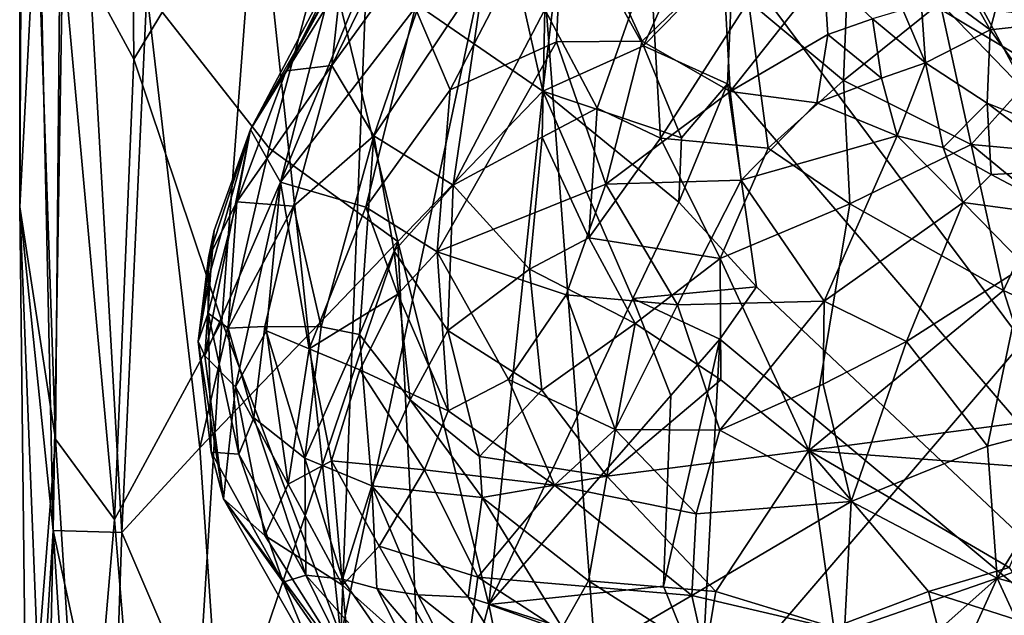
# Model space of a CAD drawing. Units: metres. Extents: x 25.52 to 30.13, y -6.58 to -1.97.
# Drawn here: x 25.53 to 26.01, y -5.24 to -4.95 of the extents above; entities that cross this region are included whole.
import ezdxf

# ---------------------------------------------------------------- set-up
doc = ezdxf.new("R2010")
doc.units = ezdxf.units.M

msp = doc.modelspace()

# ---------------------------------------------------------------- linework, layer by layer
at = {"layer": '1'}
for points in [[(25.88174, -4.72797, -0.15666), (27.37972, -4.07243, -0.16012), (26.26079, -5.43277, -0.16044)], [(25.85542, -4.38173, 1.62594), (26.09665, -5.01641, 2.07599), (26.0973, -4.27727, 2.09863)], [(25.77573, -4.82351, 1.44414), (26.09665, -5.01641, 2.07599), (25.85542, -4.38173, 1.62594)], [(25.52729, -4.76391, 0.39566), (25.52724, -5.04194, 0.38553), (25.52891, -4.69475, 0.57261)], [(25.52891, -4.69475, 0.57261), (25.52724, -5.04194, 0.38553), (25.54469, -5.15572, 0.71301)], [(25.52891, -4.69475, 0.57261), (25.54469, -5.15572, 0.71301), (25.54706, -4.90303, 0.76208)], [(25.64344, -4.86961, 1.11284), (25.68442, -5.25224, 1.21803), (25.7053, -4.71461, 1.28515)], [(25.68442, -5.25224, 1.21803), (25.77573, -4.82351, 1.44414), (25.7053, -4.71461, 1.28515)], [(25.87636, -4.91821, -0.15798), (25.88174, -4.72797, -0.15666), (26.26079, -5.43277, -0.16044)], [(25.54363, -5.20041, 0.24597), (25.53639, -4.86879, 0.27338), (25.55108, -4.7445, 0.20514)], [(25.54363, -5.20041, 0.24597), (25.55108, -4.7445, 0.20514), (25.5773, -5.20148, 0.14565)], [(25.55108, -4.7445, 0.20514), (25.58947, -4.93683, 0.114), (25.5773, -5.20148, 0.14565)], [(25.52724, -5.04194, 0.38553), (25.52729, -4.76391, 0.39566), (25.53639, -4.86879, 0.27338)], [(25.6765, -4.91174, -0.00715), (25.73451, -4.76737, -0.06821), (25.7832, -4.98535, -0.11043)], [(25.7832, -4.98535, -0.11043), (25.73451, -4.76737, -0.06821), (25.79396, -4.89404, -0.11768)], [(25.58158, -4.81269, 0.9286), (25.54706, -4.90303, 0.76208), (25.58315, -4.9696, 0.92661)], [(25.58158, -4.81269, 0.9286), (25.58315, -4.9696, 0.92661), (25.64344, -4.86961, 1.11284)], [(25.68442, -5.25224, 1.21803), (25.81519, -5.34506, 1.50755), (25.77573, -4.82351, 1.44414)], [(25.77573, -4.82351, 1.44414), (25.81519, -5.34506, 1.50755), (26.09665, -5.01641, 2.07599)], [(25.67997, -4.97272, 6.77985), (25.68522, -4.92494, 6.8868), (25.738, -4.85373, 6.79166)], [(25.67997, -4.97272, 6.77985), (25.738, -4.85373, 6.79166), (25.74184, -4.88696, 6.69486)], [(25.64026, -5.00411, 7.02006), (25.67673, -4.9449, 7.09507), (25.72266, -4.85999, 7.06477)], [(25.69792, -4.89477, 6.97016), (25.64026, -5.00411, 7.02006), (25.72266, -4.85999, 7.06477)], [(25.52724, -5.04194, 0.38553), (25.53639, -4.86879, 0.27338), (25.54363, -5.20041, 0.24597)], [(25.64344, -4.86961, 1.11284), (25.58315, -4.9696, 0.92661), (25.62609, -5.09785, 1.06744)], [(25.64344, -4.86961, 1.11284), (25.62609, -5.09785, 1.06744), (25.68442, -5.25224, 1.21803)], [(25.72086, -4.94451, 7.24766), (25.73798, -4.98463, 7.30652), (25.79379, -4.87743, 7.30387)], [(25.79379, -4.87743, 7.30387), (25.73798, -4.98463, 7.30652), (25.78996, -4.96116, 7.34386)], [(25.79379, -4.87743, 7.30387), (25.78996, -4.96116, 7.34386), (25.83194, -4.96086, 7.37677)], [(25.79379, -4.87743, 7.30387), (25.83194, -4.96086, 7.37677), (25.87156, -4.92268, 7.39941)], [(25.70059, -5.0071, 6.65797), (25.67997, -4.97272, 6.77985), (25.74184, -4.88696, 6.69486)], [(25.70059, -5.0071, 6.65797), (25.74184, -4.88696, 6.69486), (25.75496, -4.92586, 6.58926)], [(25.6577, -4.97535, 6.90287), (25.64026, -5.00411, 7.02006), (25.69792, -4.89477, 6.97016)], [(25.6577, -4.97535, 6.90287), (25.69792, -4.89477, 6.97016), (25.68522, -4.92494, 6.8868)], [(25.7832, -4.98535, -0.11043), (25.79396, -4.89404, -0.11768), (25.83256, -4.96306, -0.14473)], [(25.83256, -4.96306, -0.14473), (25.79396, -4.89404, -0.11768), (25.85659, -4.90957, -0.15493)], [(25.96683, -4.8924, 7.56016), (25.96762, -4.92958, 7.52977), (26.00224, -4.9552, 7.57438)], [(25.96683, -4.8924, 7.56016), (26.00224, -4.9552, 7.57438), (26.00949, -4.9279, 7.61108)], [(25.54469, -5.15572, 0.71301), (25.57363, -5.19497, 0.87676), (25.54706, -4.90303, 0.76208)], [(25.54706, -4.90303, 0.76208), (25.57363, -5.19497, 0.87676), (25.58315, -4.9696, 0.92661)], [(25.67673, -4.9449, 7.09507), (25.65496, -5.02981, 7.1555), (25.70649, -4.90493, 7.14418)], [(25.70649, -4.90493, 7.14418), (25.65496, -5.02981, 7.1555), (25.72086, -4.94451, 7.24766)], [(25.93036, -4.98003, 6.34104), (25.8839, -4.94128, 6.38113), (25.93345, -4.90236, 6.35183)], [(25.93036, -4.98003, 6.34104), (25.93345, -4.90236, 6.35183), (25.97772, -4.9421, 6.31236)], [(25.83256, -4.96306, -0.14473), (25.85659, -4.90957, -0.15493), (25.87636, -4.91821, -0.15798)], [(25.64929, -5.0132, 0.02574), (25.58947, -4.93683, 0.114), (25.6765, -4.91174, -0.00715)], [(25.64929, -5.0132, 0.02574), (25.6765, -4.91174, -0.00715), (25.71231, -5.0589, -0.0458)], [(25.71231, -5.0589, -0.0458), (25.6765, -4.91174, -0.00715), (25.7832, -4.98535, -0.11043)], [(25.80987, -4.99361, 6.44703), (25.7843, -4.9453, 6.50451), (25.83573, -4.91988, 6.43699)], [(25.80987, -4.99361, 6.44703), (25.83573, -4.91988, 6.43699), (25.84093, -5.00833, 6.41015)], [(25.87372, -4.98172, -0.15789), (25.83256, -4.96306, -0.14473), (25.87636, -4.91821, -0.15798)], [(25.84093, -5.00833, 6.41015), (25.83573, -4.91988, 6.43699), (25.8839, -4.94128, 6.38113)], [(25.87372, -4.98172, -0.15789), (25.87636, -4.91821, -0.15798), (26.26079, -5.43277, -0.16044)], [(25.87156, -4.92268, 7.39941), (25.83194, -4.96086, 7.37677), (25.87488, -4.98546, 7.41874)], [(25.87156, -4.92268, 7.39941), (25.87488, -4.98546, 7.41874), (25.92083, -4.92751, 7.43961)], [(25.6577, -4.97535, 6.90287), (25.68522, -4.92494, 6.8868), (25.67997, -4.97272, 6.77985)], [(25.7394, -5.03125, 6.55403), (25.70059, -5.0071, 6.65797), (25.75496, -4.92586, 6.58926)], [(25.7843, -4.9453, 6.50451), (25.7394, -5.03125, 6.55403), (25.75496, -4.92586, 6.58926)], [(25.92281, -4.95752, 7.44032), (25.92083, -4.92751, 7.43961), (25.87488, -4.98546, 7.41874)], [(25.92083, -4.92751, 7.43961), (25.92281, -4.95752, 7.44032), (25.94463, -4.9499, 7.4635)], [(25.96762, -4.92958, 7.52977), (25.95943, -4.94545, 7.48865), (25.9706, -4.97149, 7.48715)], [(25.96762, -4.92958, 7.52977), (25.9706, -4.97149, 7.48715), (26.00224, -4.9552, 7.57438)], [(26.00949, -4.9279, 7.61108), (26.00224, -4.9552, 7.57438), (26.04328, -4.95067, 7.62814)], [(25.6154, -5.15999, 0.07308), (25.5773, -5.20148, 0.14565), (25.58947, -4.93683, 0.114)], [(25.6154, -5.15999, 0.07308), (25.58947, -4.93683, 0.114), (25.64929, -5.0132, 0.02574)], [(25.84093, -5.00833, 6.41015), (25.8839, -4.94128, 6.38113), (25.89352, -5.01322, 6.36679)], [(25.89352, -5.01322, 6.36679), (25.8839, -4.94128, 6.38113), (25.93036, -4.98003, 6.34104)], [(25.93036, -4.98003, 6.34104), (25.97772, -4.9421, 6.31236), (25.99297, -5.01149, 6.29639)], [(25.99297, -5.01149, 6.29639), (25.97772, -4.9421, 6.31236), (26.0179, -4.98368, 6.27405)], [(26.0179, -4.98368, 6.27405), (25.97772, -4.9421, 6.31236), (26.02726, -4.94851, 6.27019)], [(25.64026, -5.00411, 7.02006), (25.65496, -5.02981, 7.1555), (25.67673, -4.9449, 7.09507)], [(25.72086, -4.94451, 7.24766), (25.65496, -5.02981, 7.1555), (25.69657, -5.04207, 7.26927)], [(25.72086, -4.94451, 7.24766), (25.69657, -5.04207, 7.26927), (25.73798, -4.98463, 7.30652)], [(25.7394, -5.03125, 6.55403), (25.7843, -4.9453, 6.50451), (25.7829, -5.00779, 6.48372)], [(25.7829, -5.00779, 6.48372), (25.7843, -4.9453, 6.50451), (25.80987, -4.99361, 6.44703)], [(25.95943, -4.94545, 7.48865), (25.94463, -4.9499, 7.4635), (25.9706, -4.97149, 7.48715)], [(25.94463, -4.9499, 7.4635), (25.92281, -4.95752, 7.44032), (25.94898, -4.97892, 7.46364)], [(25.94463, -4.9499, 7.4635), (25.94898, -4.97892, 7.46364), (25.9706, -4.97149, 7.48715)], [(26.00224, -4.9552, 7.57438), (26.03991, -5.00687, 7.54251), (26.04328, -4.95067, 7.62814)], [(25.87488, -4.98546, 7.41874), (25.91744, -4.99098, 7.44281), (25.92281, -4.95752, 7.44032)], [(25.92281, -4.95752, 7.44032), (25.91744, -4.99098, 7.44281), (25.94898, -4.97892, 7.46364)], [(25.9706, -4.97149, 7.48715), (26.00068, -4.99119, 7.50885), (26.00224, -4.9552, 7.57438)], [(26.00224, -4.9552, 7.57438), (26.00068, -4.99119, 7.50885), (26.03991, -5.00687, 7.54251)], [(25.73798, -4.98463, 7.30652), (25.73158, -5.06397, 7.32982), (25.78996, -4.96116, 7.34386)], [(25.78996, -4.96116, 7.34386), (25.73158, -5.06397, 7.32982), (25.81415, -5.03085, 7.38421)], [(25.7832, -4.98535, -0.11043), (25.83256, -4.96306, -0.14473), (25.85117, -5.00812, -0.15402)], [(25.78996, -4.96116, 7.34386), (25.81415, -5.03085, 7.38421), (25.83194, -4.96086, 7.37677)], [(25.83194, -4.96086, 7.37677), (25.81415, -5.03085, 7.38421), (25.87488, -4.98546, 7.41874)], [(25.85117, -5.00812, -0.15402), (25.83256, -4.96306, -0.14473), (25.87372, -4.98172, -0.15789)], [(25.58315, -4.9696, 0.92661), (25.57363, -5.19497, 0.87676), (25.62609, -5.09785, 1.06744)], [(25.66118, -5.04158, 6.75848), (25.63354, -5.03952, 6.88997), (25.67997, -4.97272, 6.77985)], [(25.63354, -5.03952, 6.88997), (25.6577, -4.97535, 6.90287), (25.67997, -4.97272, 6.77985)], [(25.70059, -5.0071, 6.65797), (25.66118, -5.04158, 6.75848), (25.67997, -4.97272, 6.77985)], [(25.94898, -4.97892, 7.46364), (25.95663, -5.00709, 7.46113), (25.9706, -4.97149, 7.48715)], [(25.9706, -4.97149, 7.48715), (25.95663, -5.00709, 7.46113), (25.97926, -5.01296, 7.47183)], [(25.9706, -4.97149, 7.48715), (25.97926, -5.01296, 7.47183), (26.00068, -4.99119, 7.50885)], [(25.63354, -5.03952, 6.88997), (25.64026, -5.00411, 7.02006), (25.6577, -4.97535, 6.90287)], [(25.84985, -5.03963, -0.15392), (25.85117, -5.00812, -0.15402), (25.87372, -4.98172, -0.15789)], [(25.88791, -5.08118, -0.15854), (25.84985, -5.03963, -0.15392), (25.87372, -4.98172, -0.15789)], [(25.88791, -5.08118, -0.15854), (25.87372, -4.98172, -0.15789), (26.26079, -5.43277, -0.16044)], [(25.89352, -5.01322, 6.36679), (25.93036, -4.98003, 6.34104), (25.93346, -5.04052, 6.34258)], [(25.94898, -4.97892, 7.46364), (25.91744, -4.99098, 7.44281), (25.95663, -5.00709, 7.46113)], [(25.93346, -5.04052, 6.34258), (25.93036, -4.98003, 6.34104), (25.99297, -5.01149, 6.29639)], [(25.73798, -4.98463, 7.30652), (25.69657, -5.04207, 7.26927), (25.73158, -5.06397, 7.32982)], [(25.75685, -5.23666, -0.08839), (25.71231, -5.0589, -0.0458), (25.7832, -4.98535, -0.11043)], [(25.75685, -5.23666, -0.08839), (25.7832, -4.98535, -0.11043), (25.82731, -5.08689, -0.14252)], [(25.82731, -5.08689, -0.14252), (25.7832, -4.98535, -0.11043), (25.84985, -5.03963, -0.15392)], [(25.84985, -5.03963, -0.15392), (25.7832, -4.98535, -0.11043), (25.85117, -5.00812, -0.15402)], [(25.87488, -4.98546, 7.41874), (25.81415, -5.03085, 7.38421), (25.88037, -5.0288, 7.42327)], [(25.87488, -4.98546, 7.41874), (25.88037, -5.0288, 7.42327), (25.91744, -4.99098, 7.44281)], [(25.99297, -5.01149, 6.29639), (26.0179, -4.98368, 6.27405), (26.01972, -5.01381, 6.27474)], [(25.91744, -4.99098, 7.44281), (25.88037, -5.0288, 7.42327), (25.95663, -5.00709, 7.46113)], [(26.00068, -4.99119, 7.50885), (25.97926, -5.01296, 7.47183), (26.00266, -5.02609, 7.47671)], [(26.00068, -4.99119, 7.50885), (26.00266, -5.02609, 7.47671), (26.04452, -5.02402, 7.50551)], [(26.03991, -5.00687, 7.54251), (26.00068, -4.99119, 7.50885), (26.04452, -5.02402, 7.50551)], [(25.80586, -5.05717, 6.45035), (25.7829, -5.00779, 6.48372), (25.80987, -4.99361, 6.44703)], [(25.80586, -5.05717, 6.45035), (25.80987, -4.99361, 6.44703), (25.84093, -5.00833, 6.41015)], [(25.62073, -5.073, 7.04172), (25.61778, -5.11498, 7.07265), (25.64026, -5.00411, 7.02006)], [(25.64026, -5.00411, 7.02006), (25.61778, -5.11498, 7.07265), (25.65496, -5.02981, 7.1555)], [(25.61972, -5.06684, 6.9539), (25.62235, -5.05347, 6.9966), (25.64026, -5.00411, 7.02006)], [(25.63354, -5.03952, 6.88997), (25.61972, -5.06684, 6.9539), (25.64026, -5.00411, 7.02006)], [(25.62235, -5.05347, 6.9966), (25.62073, -5.073, 7.04172), (25.64026, -5.00411, 7.02006)], [(25.67475, -5.10071, 6.69173), (25.66118, -5.04158, 6.75848), (25.70059, -5.0071, 6.65797)], [(25.67475, -5.10071, 6.69173), (25.70059, -5.0071, 6.65797), (25.69347, -5.10446, 6.64302)], [(25.69347, -5.10446, 6.64302), (25.70059, -5.0071, 6.65797), (25.71047, -5.06363, 6.60761)], [(25.71047, -5.06363, 6.60761), (25.70059, -5.0071, 6.65797), (25.7394, -5.03125, 6.55403)], [(25.77682, -5.07243, 6.48786), (25.7394, -5.03125, 6.55403), (25.7829, -5.00779, 6.48372)], [(25.77682, -5.07243, 6.48786), (25.7829, -5.00779, 6.48372), (25.80586, -5.05717, 6.45035)], [(25.80586, -5.05717, 6.45035), (25.84093, -5.00833, 6.41015), (25.87008, -5.06729, 6.39167)], [(25.87008, -5.06729, 6.39167), (25.84093, -5.00833, 6.41015), (25.89352, -5.01322, 6.36679)], [(25.88037, -5.0288, 7.42327), (25.92096, -5.0882, 7.43207), (25.95663, -5.00709, 7.46113)], [(25.95663, -5.00709, 7.46113), (25.92096, -5.0882, 7.43207), (25.989, -5.03981, 7.46546)], [(26.0088, -5.08283, 6.30962), (25.93346, -5.04052, 6.34258), (25.99297, -5.01149, 6.29639)], [(25.95663, -5.00709, 7.46113), (25.989, -5.03981, 7.46546), (25.97926, -5.01296, 7.47183)], [(26.0088, -5.08283, 6.30962), (25.99297, -5.01149, 6.29639), (26.02825, -5.04066, 6.27431)], [(25.99297, -5.01149, 6.29639), (26.01972, -5.01381, 6.27474), (26.02825, -5.04066, 6.27431)], [(25.6154, -5.15999, 0.07308), (25.64929, -5.0132, 0.02574), (25.71231, -5.0589, -0.0458)], [(25.81519, -5.34506, 1.50755), (26.07578, -5.39632, 2.02546), (26.09665, -5.01641, 2.07599)], [(25.87008, -5.06729, 6.39167), (25.89352, -5.01322, 6.36679), (25.93346, -5.04052, 6.34258)], [(25.97926, -5.01296, 7.47183), (25.989, -5.03981, 7.46546), (26.00266, -5.02609, 7.47671)], [(26.00266, -5.02609, 7.47671), (26.04221, -5.047, 7.47287), (26.04452, -5.02402, 7.50551)], [(25.61778, -5.11498, 7.07265), (25.63279, -5.13003, 7.14577), (25.65496, -5.02981, 7.1555)], [(25.65496, -5.02981, 7.1555), (25.63279, -5.13003, 7.14577), (25.64809, -5.10265, 7.18202)], [(25.65496, -5.02981, 7.1555), (25.64809, -5.10265, 7.18202), (25.66897, -5.1115, 7.2418)], [(25.65496, -5.02981, 7.1555), (25.66897, -5.1115, 7.2418), (25.69657, -5.04207, 7.26927)], [(25.73158, -5.06397, 7.32982), (25.79472, -5.085, 7.37669), (25.81415, -5.03085, 7.38421)], [(25.81415, -5.03085, 7.38421), (25.79472, -5.085, 7.37669), (25.84919, -5.08992, 7.40475)], [(25.81415, -5.03085, 7.38421), (25.84919, -5.08992, 7.40475), (25.88037, -5.0288, 7.42327)], [(25.84919, -5.08992, 7.40475), (25.92096, -5.0882, 7.43207), (25.88037, -5.0288, 7.42327)], [(26.00266, -5.02609, 7.47671), (25.989, -5.03981, 7.46546), (26.04221, -5.047, 7.47287)], [(25.73679, -5.10249, 6.55128), (25.71047, -5.06363, 6.60761), (25.7394, -5.03125, 6.55403)], [(25.73679, -5.10249, 6.55128), (25.7394, -5.03125, 6.55403), (25.77682, -5.07243, 6.48786)], [(25.62923, -5.10131, 6.85027), (25.61941, -5.094, 6.9162), (25.63354, -5.03952, 6.88997)], [(25.61941, -5.094, 6.9162), (25.61972, -5.06684, 6.9539), (25.63354, -5.03952, 6.88997)], [(25.66118, -5.04158, 6.75848), (25.62923, -5.10131, 6.85027), (25.63354, -5.03952, 6.88997)], [(25.82731, -5.08689, -0.14252), (25.84985, -5.03963, -0.15392), (25.88791, -5.08118, -0.15854)], [(25.91345, -5.16125, 6.39527), (25.87008, -5.06729, 6.39167), (25.93346, -5.04052, 6.34258)], [(25.91345, -5.16125, 6.39527), (25.93346, -5.04052, 6.34258), (26.0088, -5.08283, 6.30962)], [(25.92096, -5.0882, 7.43207), (25.96123, -5.10782, 7.43577), (25.989, -5.03981, 7.46546)], [(25.989, -5.03981, 7.46546), (25.96123, -5.10782, 7.43577), (26.0193, -5.07081, 7.45641)], [(25.989, -5.03981, 7.46546), (26.0193, -5.07081, 7.45641), (26.04221, -5.047, 7.47287)], [(25.52724, -5.04194, 0.38553), (25.53132, -5.3967, 0.43713), (25.53616, -5.26451, 0.61614)], [(25.53132, -5.3967, 0.43713), (25.52724, -5.04194, 0.38553), (25.54363, -5.20041, 0.24597)], [(25.52724, -5.04194, 0.38553), (25.53616, -5.26451, 0.61614), (25.54469, -5.15572, 0.71301)], [(25.64729, -5.10056, 6.77402), (25.62923, -5.10131, 6.85027), (25.66118, -5.04158, 6.75848)], [(25.64729, -5.10056, 6.77402), (25.66118, -5.04158, 6.75848), (25.67475, -5.10071, 6.69173)], [(25.69657, -5.04207, 7.26927), (25.66897, -5.1115, 7.2418), (25.71229, -5.08467, 7.31067)], [(25.69657, -5.04207, 7.26927), (25.71229, -5.08467, 7.31067), (25.73158, -5.06397, 7.32982)], [(26.0088, -5.08283, 6.30962), (26.02825, -5.04066, 6.27431), (26.03607, -5.09557, 6.29508)], [(25.61972, -5.06684, 6.9539), (25.61467, -5.10791, 7.00264), (25.62235, -5.05347, 6.9966)], [(25.61467, -5.10791, 7.00264), (25.62073, -5.073, 7.04172), (25.62235, -5.05347, 6.9966)], [(25.62578, -5.3149, 0.06189), (25.6154, -5.15999, 0.07308), (25.71231, -5.0589, -0.0458)], [(25.62578, -5.3149, 0.06189), (25.71231, -5.0589, -0.0458), (25.72656, -5.35035, -0.06035)], [(25.72656, -5.35035, -0.06035), (25.71231, -5.0589, -0.0458), (25.75685, -5.23666, -0.08839)], [(25.77682, -5.07243, 6.48786), (25.80586, -5.05717, 6.45035), (25.8284, -5.09913, 6.43359)], [(25.8284, -5.09913, 6.43359), (25.80586, -5.05717, 6.45035), (25.87008, -5.06729, 6.39167)], [(25.69347, -5.10446, 6.64302), (25.71047, -5.06363, 6.60761), (25.71834, -5.13639, 6.59382)], [(25.71834, -5.13639, 6.59382), (25.71047, -5.06363, 6.60761), (25.73679, -5.10249, 6.55128)], [(25.71229, -5.08467, 7.31067), (25.73696, -5.1418, 7.33235), (25.73158, -5.06397, 7.32982)], [(25.73158, -5.06397, 7.32982), (25.73696, -5.1418, 7.33235), (25.76645, -5.12654, 7.35626)], [(25.73158, -5.06397, 7.32982), (25.76645, -5.12654, 7.35626), (25.79472, -5.085, 7.37669)], [(25.61941, -5.094, 6.9162), (25.61467, -5.10791, 7.00264), (25.61972, -5.06684, 6.9539)], [(25.8284, -5.09913, 6.43359), (25.87008, -5.06729, 6.39167), (25.87045, -5.12658, 6.40798)], [(25.87045, -5.12658, 6.40798), (25.87008, -5.06729, 6.39167), (25.91345, -5.16125, 6.39527)], [(25.62073, -5.073, 7.04172), (25.61467, -5.10791, 7.00264), (25.61778, -5.11498, 7.07265)], [(25.73679, -5.10249, 6.55128), (25.77682, -5.07243, 6.48786), (25.78277, -5.13166, 6.48864)], [(25.78277, -5.13166, 6.48864), (25.77682, -5.07243, 6.48786), (25.8284, -5.09913, 6.43359)], [(25.96123, -5.10782, 7.43577), (26.00092, -5.15917, 7.40903), (26.0193, -5.07081, 7.45641)], [(26.0193, -5.07081, 7.45641), (26.00092, -5.15917, 7.40903), (26.05384, -5.14513, 7.40667)], [(25.86997, -5.10682, -0.15838), (25.82731, -5.08689, -0.14252), (25.88791, -5.08118, -0.15854)], [(25.86997, -5.10682, -0.15838), (25.88791, -5.08118, -0.15854), (26.26079, -5.43277, -0.16044)], [(25.91345, -5.16125, 6.39527), (26.0088, -5.08283, 6.30962), (26.02891, -5.14615, 6.33618)], [(26.02891, -5.14615, 6.33618), (26.0088, -5.08283, 6.30962), (26.03607, -5.09557, 6.29508)], [(25.66897, -5.1115, 7.2418), (25.69364, -5.12179, 7.28782), (25.71229, -5.08467, 7.31067)], [(25.71229, -5.08467, 7.31067), (25.69364, -5.12179, 7.28782), (25.73696, -5.1418, 7.33235)], [(25.75685, -5.23666, -0.08839), (25.82731, -5.08689, -0.14252), (25.84591, -5.13438, -0.15379)], [(25.79472, -5.085, 7.37669), (25.76645, -5.12654, 7.35626), (25.81869, -5.15102, 7.3787)], [(25.79472, -5.085, 7.37669), (25.81869, -5.15102, 7.3787), (25.84919, -5.08992, 7.40475)], [(25.84591, -5.13438, -0.15379), (25.82731, -5.08689, -0.14252), (25.86997, -5.10682, -0.15838)], [(25.84919, -5.08992, 7.40475), (25.8699, -5.15137, 7.3984), (25.92096, -5.0882, 7.43207)], [(25.92096, -5.0882, 7.43207), (25.8699, -5.15137, 7.3984), (25.92048, -5.12879, 7.41931)], [(25.92096, -5.0882, 7.43207), (25.92048, -5.12879, 7.41931), (25.96123, -5.10782, 7.43577)], [(25.84919, -5.08992, 7.40475), (25.81869, -5.15102, 7.3787), (25.8699, -5.15137, 7.3984)], [(25.62609, -5.09785, 1.06744), (25.57363, -5.19497, 0.87676), (25.60008, -5.518, 0.97191)], [(25.62609, -5.09785, 1.06744), (25.60008, -5.518, 0.97191), (25.68442, -5.25224, 1.21803)], [(25.61467, -5.10791, 7.00264), (25.61941, -5.094, 6.9162), (25.62099, -5.16204, 6.99375)], [(25.63454, -5.16306, 6.87214), (25.61941, -5.094, 6.9162), (25.62923, -5.10131, 6.85027)], [(25.62099, -5.16204, 6.99375), (25.61941, -5.094, 6.9162), (25.63454, -5.16306, 6.87214)], [(25.64183, -5.14525, 6.81123), (25.62923, -5.10131, 6.85027), (25.64729, -5.10056, 6.77402)], [(25.63454, -5.16306, 6.87214), (25.62923, -5.10131, 6.85027), (25.64183, -5.14525, 6.81123)], [(25.64809, -5.10265, 7.18202), (25.63279, -5.13003, 7.14577), (25.65866, -5.1778, 7.21196)], [(25.64183, -5.14525, 6.81123), (25.64729, -5.10056, 6.77402), (25.66687, -5.16502, 6.73586)], [(25.66687, -5.16502, 6.73586), (25.64729, -5.10056, 6.77402), (25.67475, -5.10071, 6.69173)], [(25.64809, -5.10265, 7.18202), (25.65866, -5.1778, 7.21196), (25.66897, -5.1115, 7.2418)], [(25.66687, -5.16502, 6.73586), (25.67475, -5.10071, 6.69173), (25.69347, -5.10446, 6.64302)], [(25.73679, -5.10249, 6.55128), (25.75224, -5.16419, 6.54188), (25.71834, -5.13639, 6.59382)], [(25.75224, -5.16419, 6.54188), (25.73679, -5.10249, 6.55128), (25.78277, -5.13166, 6.48864)], [(25.81456, -5.17384, 6.46838), (25.78277, -5.13166, 6.48864), (25.8284, -5.09913, 6.43359)], [(25.81456, -5.17384, 6.46838), (25.8284, -5.09913, 6.43359), (25.87045, -5.12658, 6.40798)], [(25.61467, -5.10791, 7.00264), (25.62706, -5.18495, 7.09402), (25.61778, -5.11498, 7.07265)], [(25.61467, -5.10791, 7.00264), (25.62099, -5.16204, 6.99375), (25.62706, -5.18495, 7.09402)], [(25.66687, -5.16502, 6.73586), (25.69347, -5.10446, 6.64302), (25.69954, -5.17859, 6.65419)], [(25.69954, -5.17859, 6.65419), (25.69347, -5.10446, 6.64302), (25.71834, -5.13639, 6.59382)], [(25.86116, -5.2741, -0.15925), (25.84231, -5.22768, -0.15372), (25.86997, -5.10682, -0.15838)], [(25.84231, -5.22768, -0.15372), (25.84591, -5.13438, -0.15379), (25.86997, -5.10682, -0.15838)], [(25.86116, -5.2741, -0.15925), (25.86997, -5.10682, -0.15838), (26.26079, -5.43277, -0.16044)], [(25.92048, -5.12879, 7.41931), (25.93425, -5.18619, 7.3938), (25.96123, -5.10782, 7.43577)], [(25.96123, -5.10782, 7.43577), (25.93425, -5.18619, 7.3938), (26.00092, -5.15917, 7.40903)], [(25.65866, -5.1778, 7.21196), (25.67988, -5.16626, 7.25566), (25.66897, -5.1115, 7.2418)], [(25.66897, -5.1115, 7.2418), (25.67988, -5.16626, 7.25566), (25.69364, -5.12179, 7.28782)], [(25.61778, -5.11498, 7.07265), (25.62706, -5.18495, 7.09402), (25.63279, -5.13003, 7.14577)], [(25.69364, -5.12179, 7.28782), (25.67988, -5.16626, 7.25566), (25.72532, -5.17077, 7.31039)], [(25.69364, -5.12179, 7.28782), (25.72532, -5.17077, 7.31039), (25.73696, -5.1418, 7.33235)], [(25.73696, -5.1418, 7.33235), (25.789, -5.17816, 7.35242), (25.76645, -5.12654, 7.35626)], [(25.76645, -5.12654, 7.35626), (25.789, -5.17816, 7.35242), (25.81869, -5.15102, 7.3787)], [(25.91345, -5.16125, 6.39527), (25.81456, -5.17384, 6.46838), (25.87045, -5.12658, 6.40798)], [(25.62706, -5.18495, 7.09402), (25.64726, -5.20283, 7.15434), (25.63279, -5.13003, 7.14577)], [(25.64726, -5.20283, 7.15434), (25.65866, -5.1778, 7.21196), (25.63279, -5.13003, 7.14577)], [(25.81456, -5.17384, 6.46838), (25.75224, -5.16419, 6.54188), (25.78277, -5.13166, 6.48864)], [(25.8699, -5.15137, 7.3984), (25.93425, -5.18619, 7.3938), (25.92048, -5.12879, 7.41931)], [(25.75363, -5.18428, 6.54882), (25.69954, -5.17859, 6.65419), (25.71834, -5.13639, 6.59382)], [(25.75224, -5.16419, 6.54188), (25.75363, -5.18428, 6.54882), (25.71834, -5.13639, 6.59382)], [(25.84231, -5.22768, -0.15372), (25.75685, -5.23666, -0.08839), (25.84591, -5.13438, -0.15379)], [(25.66729, -5.2223, 6.83017), (25.63454, -5.16306, 6.87214), (25.64183, -5.14525, 6.81123)], [(25.66687, -5.16502, 6.73586), (25.66729, -5.2223, 6.83017), (25.64183, -5.14525, 6.81123)], [(25.72532, -5.17077, 7.31039), (25.789, -5.17816, 7.35242), (25.73696, -5.1418, 7.33235)], [(26.03229, -5.17028, 6.35263), (25.91345, -5.16125, 6.39527), (26.02891, -5.14615, 6.33618)], [(26.00092, -5.15917, 7.40903), (26.00561, -5.22378, 7.35629), (26.05384, -5.14513, 7.40667)], [(26.05384, -5.14513, 7.40667), (26.00561, -5.22378, 7.35629), (26.06701, -5.20068, 7.34484)], [(25.789, -5.17816, 7.35242), (25.85825, -5.19235, 7.37595), (25.81869, -5.15102, 7.3787)], [(25.81869, -5.15102, 7.3787), (25.85825, -5.19235, 7.37595), (25.8699, -5.15137, 7.3984)], [(25.85825, -5.19235, 7.37595), (25.93425, -5.18619, 7.3938), (25.8699, -5.15137, 7.3984)], [(25.54469, -5.15572, 0.71301), (25.53616, -5.26451, 0.61614), (25.55853, -5.37209, 0.79181)], [(25.54469, -5.15572, 0.71301), (25.55853, -5.37209, 0.79181), (25.57363, -5.19497, 0.87676)], [(25.5773, -5.20148, 0.14565), (25.6154, -5.15999, 0.07308), (25.62578, -5.3149, 0.06189)], [(25.93425, -5.18619, 7.3938), (26.00561, -5.22378, 7.35629), (26.00092, -5.15917, 7.40903)], [(25.62099, -5.16204, 6.99375), (25.63454, -5.16306, 6.87214), (25.65616, -5.22566, 6.91361)], [(25.62706, -5.18495, 7.09402), (25.62099, -5.16204, 6.99375), (25.65616, -5.22566, 6.91361)], [(25.65616, -5.22566, 6.91361), (25.63454, -5.16306, 6.87214), (25.66729, -5.2223, 6.83017)], [(25.66729, -5.2223, 6.83017), (25.66687, -5.16502, 6.73586), (25.68519, -5.22419, 6.75233)], [(25.66687, -5.16502, 6.73586), (25.69954, -5.17859, 6.65419), (25.68519, -5.22419, 6.75233)], [(25.81456, -5.17384, 6.46838), (25.75363, -5.18428, 6.54882), (25.75224, -5.16419, 6.54188)], [(25.868, -5.23037, 6.46084), (25.81456, -5.17384, 6.46838), (25.91345, -5.16125, 6.39527)], [(25.868, -5.23037, 6.46084), (25.91345, -5.16125, 6.39527), (25.92576, -5.24786, 6.44398)], [(25.92576, -5.24786, 6.44398), (25.91345, -5.16125, 6.39527), (25.97202, -5.23037, 6.4135)], [(25.97202, -5.23037, 6.4135), (25.91345, -5.16125, 6.39527), (26.01152, -5.21859, 6.39332)], [(26.01152, -5.21859, 6.39332), (25.91345, -5.16125, 6.39527), (26.03229, -5.17028, 6.35263)], [(25.67988, -5.16626, 7.25566), (25.65866, -5.1778, 7.21196), (25.68518, -5.22721, 7.21541)], [(25.67988, -5.16626, 7.25566), (25.68518, -5.22721, 7.21541), (25.70323, -5.20811, 7.25939)], [(25.67988, -5.16626, 7.25566), (25.70323, -5.20811, 7.25939), (25.72532, -5.17077, 7.31039)], [(25.72532, -5.17077, 7.31039), (25.70323, -5.20811, 7.25939), (25.75146, -5.22337, 7.29591)], [(25.72532, -5.17077, 7.31039), (25.75146, -5.22337, 7.29591), (25.789, -5.17816, 7.35242)], [(25.80557, -5.22513, 6.50831), (25.75363, -5.18428, 6.54882), (25.81456, -5.17384, 6.46838)], [(25.80557, -5.22513, 6.50831), (25.81456, -5.17384, 6.46838), (25.868, -5.23037, 6.46084)], [(25.65866, -5.1778, 7.21196), (25.64726, -5.20283, 7.15434), (25.68518, -5.22721, 7.21541)], [(25.68519, -5.22419, 6.75233), (25.69954, -5.17859, 6.65419), (25.70195, -5.22882, 6.70408)], [(25.70195, -5.22882, 6.70408), (25.69954, -5.17859, 6.65419), (25.72212, -5.23192, 6.65477)], [(25.72212, -5.23192, 6.65477), (25.69954, -5.17859, 6.65419), (25.74672, -5.23301, 6.60443)], [(25.74672, -5.23301, 6.60443), (25.69954, -5.17859, 6.65419), (25.75363, -5.18428, 6.54882)], [(25.789, -5.17816, 7.35242), (25.75146, -5.22337, 7.29591), (25.85612, -5.23227, 7.34741)], [(25.789, -5.17816, 7.35242), (25.85612, -5.23227, 7.34741), (25.85825, -5.19235, 7.37595)], [(25.62706, -5.18495, 7.09402), (25.65616, -5.22566, 6.91361), (25.67221, -5.26435, 7.01596)], [(25.64726, -5.20283, 7.15434), (25.62706, -5.18495, 7.09402), (25.68899, -5.26904, 7.12652)], [(25.62706, -5.18495, 7.09402), (25.67221, -5.26435, 7.01596), (25.68899, -5.26904, 7.12652)], [(25.74672, -5.23301, 6.60443), (25.75363, -5.18428, 6.54882), (25.79273, -5.24801, 6.54604)], [(25.75363, -5.18428, 6.54882), (25.80557, -5.22513, 6.50831), (25.79273, -5.24801, 6.54604)], [(25.85825, -5.19235, 7.37595), (25.85612, -5.23227, 7.34741), (25.93425, -5.18619, 7.3938)], [(25.85612, -5.23227, 7.34741), (25.9309, -5.24979, 7.34558), (25.93425, -5.18619, 7.3938)], [(25.93425, -5.18619, 7.3938), (25.9309, -5.24979, 7.34558), (26.00561, -5.22378, 7.35629)], [(25.55853, -5.37209, 0.79181), (25.60008, -5.518, 0.97191), (25.57363, -5.19497, 0.87676)], [(25.53955, -5.39599, 0.2917), (25.53132, -5.3967, 0.43713), (25.54363, -5.20041, 0.24597)], [(25.53955, -5.39599, 0.2917), (25.54363, -5.20041, 0.24597), (25.55956, -5.44713, 0.20614)], [(25.5773, -5.20148, 0.14565), (25.57261, -5.33491, 0.16659), (25.54363, -5.20041, 0.24597)], [(25.55956, -5.44713, 0.20614), (25.54363, -5.20041, 0.24597), (25.57261, -5.33491, 0.16659)], [(25.57261, -5.33491, 0.16659), (25.5773, -5.20148, 0.14565), (25.62578, -5.3149, 0.06189)], [(25.68518, -5.22721, 7.21541), (25.64726, -5.20283, 7.15434), (25.68899, -5.26904, 7.12652)], [(26.06701, -5.20068, 7.34484), (26.00561, -5.22378, 7.35629), (26.09262, -5.24789, 7.25808)], [(25.68518, -5.22721, 7.21541), (25.74371, -5.27935, 7.22661), (25.70323, -5.20811, 7.25939)], [(25.70323, -5.20811, 7.25939), (25.74371, -5.27935, 7.22661), (25.75146, -5.22337, 7.29591)], [(25.97202, -5.23037, 6.4135), (26.01152, -5.21859, 6.39332), (26.03252, -5.24968, 6.41785)], [(25.65616, -5.22566, 6.91361), (25.66729, -5.2223, 6.83017), (25.70109, -5.29094, 6.89675)], [(25.66729, -5.2223, 6.83017), (25.68519, -5.22419, 6.75233), (25.74, -5.30343, 6.74105)], [(25.70109, -5.29094, 6.89675), (25.66729, -5.2223, 6.83017), (25.74, -5.30343, 6.74105)], [(25.75146, -5.22337, 7.29591), (25.74371, -5.27935, 7.22661), (25.80837, -5.26023, 7.29986)], [(25.75146, -5.22337, 7.29591), (25.80837, -5.26023, 7.29986), (25.85612, -5.23227, 7.34741)], [(25.67221, -5.26435, 7.01596), (25.65616, -5.22566, 6.91361), (25.70109, -5.29094, 6.89675)], [(25.68518, -5.22721, 7.21541), (25.68899, -5.26904, 7.12652), (25.74371, -5.27935, 7.22661)], [(25.68519, -5.22419, 6.75233), (25.70195, -5.22882, 6.70408), (25.74, -5.30343, 6.74105)], [(25.75685, -5.23666, -0.08839), (25.84231, -5.22768, -0.15372), (25.86116, -5.2741, -0.15925)], [(25.79273, -5.24801, 6.54604), (25.80557, -5.22513, 6.50831), (25.86268, -5.26153, 6.49474)], [(25.86268, -5.26153, 6.49474), (25.80557, -5.22513, 6.50831), (25.868, -5.23037, 6.46084)], [(25.9309, -5.24979, 7.34558), (25.94387, -5.27877, 7.31188), (26.00561, -5.22378, 7.35629)], [(26.00561, -5.22378, 7.35629), (25.94387, -5.27877, 7.31188), (25.97556, -5.29015, 7.28738)], [(26.00561, -5.22378, 7.35629), (25.97556, -5.29015, 7.28738), (26.03453, -5.28639, 7.25183)], [(26.00561, -5.22378, 7.35629), (26.03453, -5.28639, 7.25183), (26.09262, -5.24789, 7.25808)], [(25.70195, -5.22882, 6.70408), (25.72212, -5.23192, 6.65477), (25.74904, -5.28404, 6.67891)], [(25.74, -5.30343, 6.74105), (25.70195, -5.22882, 6.70408), (25.74904, -5.28404, 6.67891)], [(25.72212, -5.23192, 6.65477), (25.74672, -5.23301, 6.60443), (25.77023, -5.27004, 6.61423)], [(25.74904, -5.28404, 6.67891), (25.72212, -5.23192, 6.65477), (25.77023, -5.27004, 6.61423)], [(25.77023, -5.27004, 6.61423), (25.74672, -5.23301, 6.60443), (25.79273, -5.24801, 6.54604)], [(25.85612, -5.23227, 7.34741), (25.80837, -5.26023, 7.29986), (25.8677, -5.28394, 7.30427)], [(25.85612, -5.23227, 7.34741), (25.8677, -5.28394, 7.30427), (25.9309, -5.24979, 7.34558)], [(25.86268, -5.26153, 6.49474), (25.868, -5.23037, 6.46084), (25.92576, -5.24786, 6.44398)], [(25.92576, -5.24786, 6.44398), (25.97202, -5.23037, 6.4135), (25.98317, -5.27353, 6.45114)], [(25.98317, -5.27353, 6.45114), (25.97202, -5.23037, 6.4135), (26.03252, -5.24968, 6.41785)], [(25.72656, -5.35035, -0.06035), (25.75685, -5.23666, -0.08839), (25.79064, -5.40156, -0.11397)], [(25.79064, -5.40156, -0.11397), (25.75685, -5.23666, -0.08839), (25.86116, -5.2741, -0.15925)]]:
    msp.add_3dface(points, dxfattribs=at)

doc.saveas('drawing.dxf')
